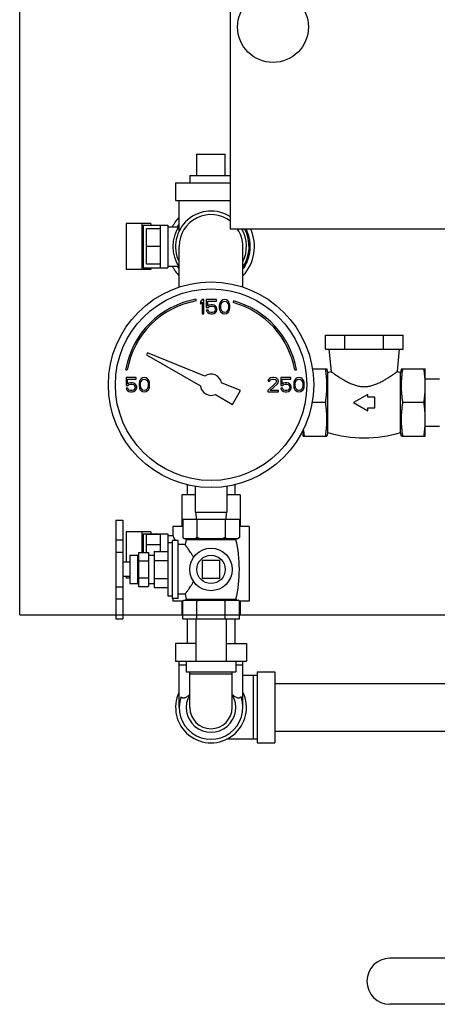
# Model space of a CAD drawing. Units: inches. Extents: x -54 to 65, y -35 to 60.
# Drawn here: x 0 to 7, y -7 to 10 of the extents above; entities that cross this region are included whole.
import ezdxf

# ---------------------------------------------------------------- set-up
doc = ezdxf.new("R2010")
doc.units = ezdxf.units.IN
doc.header["$LTSCALE"] = 1.21
doc.header["$MEASUREMENT"] = 0
doc.layers.get('0').update_dxf_attribs({"linetype": 'CONTINUOUS'})
doc.layers.add('02___PRT_ALL_AXES', color=7, linetype='CONTINUOUS')

msp = doc.modelspace()

# ---------------------------------------------------------------- linework, layer by layer
at = {"color": 7, "linetype": 'CONTINUOUS'}
for p, q in [((0, 0), (0, 17)), ((3.721, 6.798), (3.721, 13.923)), ((3.127, 8.115), (3.627, 8.115)), ((2.752, 7.615), (2.752, 7.303)), ((2.752, 7.615), (3.721, 7.615)), ((2.752, 7.303), (3.721, 7.303)), ((2.815, 6.76), (2.815, 7.303)), ((1.879, 6.896), (1.879, 6.084)), ((2.314, 6.896), (1.879, 6.896)), ((2.154, 6.896), (2.154, 6.084)), ((2.18, 6.865), (2.18, 6.115)), ((2.18, 6.865), (2.612, 6.865)), ((2.237, 6.178), (2.237, 6.803)), ((2.487, 6.803), (2.237, 6.803)), ((2.314, 6.896), (2.314, 6.865)), ((2.487, 6.115), (2.487, 6.865)), ((2.612, 6.865), (2.612, 6.115)), ((2.612, 6.834), (2.8, 6.834)), ((9.846, 6.798), (3.721, 6.798)), ((3.94, 6.76), (3.94, 6.798)), ((2.487, 6.49), (2.237, 6.49)), ((2.815, 5.774), (2.815, 6.49)), ((3.94, 5.774), (3.94, 6.49)), ((2.314, 6.084), (1.879, 6.084)), ((2.18, 6.115), (2.612, 6.115)), ((2.487, 6.178), (2.237, 6.178)), ((2.314, 6.115), (2.314, 6.084)), ((2.612, 6.146), (2.8, 6.146)), ((3.117, 5.53), (3.112, 5.559)), ((3.221, 5.553), (3.19, 5.515)), ((3.19, 5.515), (3.19, 5.473)), ((3.19, 5.473), (3.221, 5.51)), ((3.252, 5.553), (3.221, 5.553)), ((3.221, 5.51), (3.221, 5.303)), ((3.252, 5.303), (3.252, 5.553)), ((3.294, 5.553), (3.294, 5.414)), ((3.471, 5.553), (3.294, 5.553)), ((3.294, 5.414), (3.33, 5.414)), ((3.32, 5.441), (3.32, 5.526)), ((3.32, 5.526), (3.471, 5.526)), ((3.346, 5.457), (3.32, 5.441)), ((3.33, 5.414), (3.351, 5.43)), ((3.372, 5.462), (3.346, 5.457)), ((3.351, 5.43), (3.372, 5.436)), ((3.403, 5.462), (3.372, 5.462)), ((3.372, 5.436), (3.403, 5.436)), ((3.429, 5.457), (3.403, 5.462)), ((3.403, 5.436), (3.424, 5.43)), ((3.424, 5.43), (3.44, 5.42)), ((3.455, 5.441), (3.429, 5.457)), ((3.44, 5.42), (3.45, 5.404)), ((3.45, 5.404), (3.455, 5.388)), ((3.471, 5.42), (3.455, 5.441)), ((3.455, 5.388), (3.455, 5.377)), ((3.471, 5.526), (3.471, 5.553)), ((3.482, 5.393), (3.471, 5.42)), ((3.482, 5.372), (3.482, 5.393)), ((3.528, 5.478), (3.523, 5.452)), ((3.523, 5.452), (3.523, 5.404)), ((3.523, 5.404), (3.528, 5.377)), ((3.534, 5.494), (3.528, 5.478)), ((3.544, 5.515), (3.534, 5.494)), ((3.56, 5.531), (3.544, 5.515)), ((3.549, 5.446), (3.554, 5.478)), ((3.549, 5.409), (3.549, 5.446)), ((3.554, 5.377), (3.549, 5.409)), ((3.554, 5.478), (3.575, 5.51)), ((3.586, 5.547), (3.56, 5.531)), ((3.575, 5.51), (3.591, 5.521)), ((3.617, 5.553), (3.586, 5.547)), ((3.591, 5.521), (3.617, 5.526)), ((3.648, 5.547), (3.617, 5.553)), ((3.617, 5.526), (3.643, 5.521)), ((3.643, 5.521), (3.659, 5.51)), ((3.674, 5.531), (3.648, 5.547)), ((3.659, 5.51), (3.679, 5.478)), ((3.69, 5.515), (3.674, 5.531)), ((3.679, 5.478), (3.685, 5.446)), ((3.685, 5.409), (3.679, 5.377)), ((3.685, 5.446), (3.685, 5.409)), ((3.7, 5.494), (3.69, 5.515)), ((3.705, 5.478), (3.7, 5.494)), ((3.711, 5.452), (3.705, 5.478)), ((3.705, 5.377), (3.711, 5.404)), ((3.711, 5.404), (3.711, 5.452)), ((3.773, 5.53), (3.766, 5.501)), ((3.221, 5.303), (3.252, 5.303)), ((3.294, 5.366), (3.304, 5.345)), ((3.325, 5.366), (3.294, 5.366)), ((3.304, 5.345), (3.32, 5.324)), ((3.32, 5.324), (3.346, 5.308)), ((3.336, 5.345), (3.325, 5.366)), ((3.351, 5.334), (3.336, 5.345)), ((3.346, 5.308), (3.372, 5.303)), ((3.372, 5.329), (3.351, 5.334)), ((3.403, 5.329), (3.372, 5.329)), ((3.372, 5.303), (3.403, 5.303)), ((3.424, 5.334), (3.403, 5.329)), ((3.403, 5.303), (3.429, 5.308)), ((3.44, 5.345), (3.424, 5.334)), ((3.429, 5.308), (3.455, 5.324)), ((3.45, 5.361), (3.44, 5.345)), ((3.455, 5.377), (3.45, 5.361)), ((3.455, 5.324), (3.471, 5.345)), ((3.471, 5.345), (3.482, 5.372)), ((3.528, 5.377), (3.534, 5.361)), ((3.534, 5.361), (3.544, 5.34)), ((3.544, 5.34), (3.56, 5.324)), ((3.575, 5.345), (3.554, 5.377)), ((3.56, 5.324), (3.586, 5.308)), ((3.591, 5.334), (3.575, 5.345)), ((3.586, 5.308), (3.617, 5.303)), ((3.617, 5.329), (3.591, 5.334)), ((3.643, 5.334), (3.617, 5.329)), ((3.617, 5.303), (3.648, 5.308)), ((3.659, 5.345), (3.643, 5.334)), ((3.648, 5.308), (3.674, 5.324)), ((3.679, 5.377), (3.659, 5.345)), ((3.674, 5.324), (3.69, 5.34)), ((3.69, 5.34), (3.7, 5.361)), ((3.7, 5.361), (3.705, 5.377)), ((5.395, 4.678), (5.395, 4.928)), ((5.395, 4.928), (6.766, 4.928)), ((5.738, 4.678), (5.738, 4.928)), ((6.423, 4.678), (6.423, 4.928)), ((6.766, 4.678), (6.766, 4.928)), ((2.257, 4.613), (2.24, 4.582)), ((2.24, 4.582), (3.191, 4.033)), ((3.268, 4.205), (2.257, 4.613)), ((5.395, 4.678), (6.766, 4.678)), ((5.455, 4.678), (5.495, 4.287)), ((6.666, 4.287), (6.705, 4.678)), ((1.871, 4.318), (1.9, 4.313)), ((1.877, 4.178), (1.877, 4.039)), ((2.054, 4.178), (1.877, 4.178)), ((2.054, 4.151), (2.054, 4.178)), ((2.169, 4.172), (2.143, 4.156)), ((2.2, 4.178), (2.169, 4.172)), ((2.232, 4.172), (2.2, 4.178)), ((2.258, 4.156), (2.232, 4.172)), ((4.429, 4.172), (4.409, 4.162)), ((4.466, 4.178), (4.429, 4.172)), ((4.487, 4.178), (4.466, 4.178)), ((4.518, 4.172), (4.487, 4.178)), ((4.539, 4.162), (4.518, 4.172)), ((4.607, 4.178), (4.607, 4.039)), ((4.784, 4.178), (4.607, 4.178)), ((4.784, 4.151), (4.784, 4.178)), ((4.855, 4.313), (4.884, 4.318)), ((4.898, 4.172), (4.872, 4.156)), ((4.929, 4.178), (4.898, 4.172)), ((4.961, 4.172), (4.929, 4.178)), ((4.987, 4.156), (4.961, 4.172)), ((5.166, 4.334), (5.423, 4.334)), ((5.44, 4.271), (5.423, 4.334)), ((5.44, 4.271), (5.495, 4.287)), ((5.44, 3.209), (5.44, 4.271)), ((6.666, 4.287), (6.721, 4.271)), ((6.738, 4.334), (6.721, 4.271)), ((6.721, 3.209), (6.721, 4.271)), ((6.738, 4.334), (7.159, 4.334)), ((7.159, 3.443), (7.159, 4.334)), ((1.877, 4.039), (1.914, 4.039)), ((1.903, 4.066), (1.903, 4.151)), ((1.903, 4.151), (2.054, 4.151)), ((1.929, 4.082), (1.903, 4.066)), ((1.914, 4.039), (1.935, 4.055)), ((1.955, 4.087), (1.929, 4.082)), ((1.935, 4.055), (1.955, 4.061)), ((1.987, 4.087), (1.955, 4.087)), ((1.955, 4.061), (1.987, 4.061)), ((2.013, 4.082), (1.987, 4.087)), ((1.987, 4.061), (2.008, 4.055)), ((2.008, 4.055), (2.023, 4.045)), ((2.039, 4.066), (2.013, 4.082)), ((2.023, 4.045), (2.034, 4.029)), ((2.034, 4.029), (2.039, 4.013)), ((2.039, 4.002), (2.034, 3.986)), ((2.054, 4.045), (2.039, 4.066)), ((2.039, 4.013), (2.039, 4.002)), ((2.065, 4.018), (2.054, 4.045)), ((2.054, 3.97), (2.065, 3.997)), ((2.065, 3.997), (2.065, 4.018)), ((2.112, 4.103), (2.107, 4.077)), ((2.107, 4.077), (2.107, 4.029)), ((2.107, 4.029), (2.112, 4.002)), ((2.117, 4.119), (2.112, 4.103)), ((2.112, 4.002), (2.117, 3.986)), ((2.127, 4.14), (2.117, 4.119)), ((2.143, 4.156), (2.127, 4.14)), ((2.133, 4.071), (2.138, 4.103)), ((2.133, 4.034), (2.133, 4.071)), ((2.138, 4.002), (2.133, 4.034)), ((2.138, 4.103), (2.159, 4.135)), ((2.159, 3.97), (2.138, 4.002)), ((2.159, 4.135), (2.174, 4.146)), ((2.174, 4.146), (2.2, 4.151)), ((2.2, 4.151), (2.226, 4.146)), ((2.226, 4.146), (2.242, 4.135)), ((2.242, 4.135), (2.263, 4.103)), ((2.263, 4.002), (2.242, 3.97)), ((2.273, 4.14), (2.258, 4.156)), ((2.263, 4.103), (2.268, 4.071)), ((2.268, 4.034), (2.263, 4.002)), ((2.268, 4.071), (2.268, 4.034)), ((2.284, 4.119), (2.273, 4.14)), ((2.289, 4.103), (2.284, 4.119)), ((2.284, 3.986), (2.289, 4.002)), ((2.294, 4.077), (2.289, 4.103)), ((2.289, 4.002), (2.294, 4.029)), ((2.294, 4.029), (2.294, 4.077)), ((3.896, 3.951), (3.562, 4.086)), ((4.523, 4.087), (4.377, 3.954)), ((4.388, 4.14), (4.383, 4.119)), ((4.383, 4.119), (4.409, 4.119)), ((4.409, 4.162), (4.388, 4.14)), ((4.409, 4.119), (4.419, 4.135)), ((4.419, 4.135), (4.435, 4.146)), ((4.419, 3.954), (4.549, 4.071)), ((4.435, 4.146), (4.461, 4.151)), ((4.461, 4.151), (4.482, 4.151)), ((4.482, 4.151), (4.508, 4.146)), ((4.508, 4.146), (4.523, 4.135)), ((4.523, 4.135), (4.534, 4.119)), ((4.534, 4.108), (4.523, 4.087)), ((4.534, 4.119), (4.534, 4.108)), ((4.56, 4.14), (4.539, 4.162)), ((4.549, 4.071), (4.56, 4.087)), ((4.565, 4.119), (4.56, 4.14)), ((4.56, 4.087), (4.565, 4.108)), ((4.565, 4.108), (4.565, 4.119)), ((4.607, 4.039), (4.643, 4.039)), ((4.633, 4.066), (4.633, 4.151)), ((4.633, 4.151), (4.784, 4.151)), ((4.659, 4.082), (4.633, 4.066)), ((4.643, 4.039), (4.664, 4.055)), ((4.685, 4.087), (4.659, 4.082)), ((4.664, 4.055), (4.685, 4.061)), ((4.716, 4.087), (4.685, 4.087)), ((4.685, 4.061), (4.716, 4.061)), ((4.742, 4.082), (4.716, 4.087)), ((4.716, 4.061), (4.737, 4.055)), ((4.737, 4.055), (4.752, 4.045)), ((4.768, 4.066), (4.742, 4.082)), ((4.752, 4.045), (4.763, 4.029)), ((4.763, 4.029), (4.768, 4.013)), ((4.768, 4.002), (4.763, 3.986)), ((4.784, 4.045), (4.768, 4.066)), ((4.768, 4.013), (4.768, 4.002)), ((4.794, 4.018), (4.784, 4.045)), ((4.784, 3.97), (4.794, 3.997)), ((4.794, 3.997), (4.794, 4.018)), ((4.841, 4.103), (4.836, 4.077)), ((4.836, 4.077), (4.836, 4.029)), ((4.836, 4.029), (4.841, 4.002)), ((4.846, 4.119), (4.841, 4.103)), ((4.841, 4.002), (4.846, 3.986)), ((4.857, 4.14), (4.846, 4.119)), ((4.872, 4.156), (4.857, 4.14)), ((4.862, 4.071), (4.867, 4.103)), ((4.862, 4.034), (4.862, 4.071)), ((4.867, 4.002), (4.862, 4.034)), ((4.867, 4.103), (4.888, 4.135)), ((4.888, 3.97), (4.867, 4.002)), ((4.888, 4.135), (4.903, 4.146)), ((4.903, 4.146), (4.929, 4.151)), ((4.929, 4.151), (4.955, 4.146)), ((4.955, 4.146), (4.971, 4.135)), ((4.971, 4.135), (4.992, 4.103)), ((4.992, 4.002), (4.971, 3.97)), ((5.002, 4.14), (4.987, 4.156)), ((4.992, 4.103), (4.997, 4.071)), ((4.997, 4.034), (4.992, 4.002)), ((4.997, 4.071), (4.997, 4.034)), ((5.013, 4.119), (5.002, 4.14)), ((5.018, 4.103), (5.013, 4.119)), ((5.013, 3.986), (5.018, 4.002)), ((5.023, 4.077), (5.018, 4.103)), ((5.018, 4.002), (5.023, 4.029)), ((5.023, 4.029), (5.023, 4.077)), ((7.159, 4.16), (7.409, 4.16)), ((1.877, 3.991), (1.888, 3.97)), ((1.909, 3.991), (1.877, 3.991)), ((1.888, 3.97), (1.903, 3.949)), ((1.903, 3.949), (1.929, 3.933)), ((1.919, 3.97), (1.909, 3.991)), ((1.935, 3.959), (1.919, 3.97)), ((1.929, 3.933), (1.955, 3.928)), ((1.955, 3.954), (1.935, 3.959)), ((1.987, 3.954), (1.955, 3.954)), ((1.955, 3.928), (1.987, 3.928)), ((2.008, 3.959), (1.987, 3.954)), ((1.987, 3.928), (2.013, 3.933)), ((2.023, 3.97), (2.008, 3.959)), ((2.013, 3.933), (2.039, 3.949)), ((2.034, 3.986), (2.023, 3.97)), ((2.039, 3.949), (2.054, 3.97)), ((2.117, 3.986), (2.127, 3.965)), ((2.127, 3.965), (2.143, 3.949)), ((2.143, 3.949), (2.169, 3.933)), ((2.174, 3.959), (2.159, 3.97)), ((2.169, 3.933), (2.2, 3.928)), ((2.2, 3.954), (2.174, 3.959)), ((2.226, 3.959), (2.2, 3.954)), ((2.2, 3.928), (2.232, 3.933)), ((2.242, 3.97), (2.226, 3.959)), ((2.232, 3.933), (2.258, 3.949)), ((2.258, 3.949), (2.273, 3.965)), ((2.273, 3.965), (2.284, 3.986)), ((3.454, 3.881), (3.755, 3.707)), ((3.755, 3.707), (3.896, 3.951)), ((4.377, 3.954), (4.377, 3.928)), ((4.377, 3.928), (4.565, 3.928)), ((4.565, 3.954), (4.419, 3.954)), ((4.565, 3.928), (4.565, 3.954)), ((4.607, 3.991), (4.617, 3.97)), ((4.638, 3.991), (4.607, 3.991)), ((4.617, 3.97), (4.633, 3.949)), ((4.633, 3.949), (4.659, 3.933)), ((4.648, 3.97), (4.638, 3.991)), ((4.664, 3.959), (4.648, 3.97)), ((4.659, 3.933), (4.685, 3.928)), ((4.685, 3.954), (4.664, 3.959)), ((4.716, 3.954), (4.685, 3.954)), ((4.685, 3.928), (4.716, 3.928)), ((4.737, 3.959), (4.716, 3.954)), ((4.716, 3.928), (4.742, 3.933)), ((4.752, 3.97), (4.737, 3.959)), ((4.742, 3.933), (4.768, 3.949)), ((4.763, 3.986), (4.752, 3.97)), ((4.768, 3.949), (4.784, 3.97)), ((4.846, 3.986), (4.857, 3.965)), ((4.857, 3.965), (4.872, 3.949)), ((4.872, 3.949), (4.898, 3.933)), ((4.903, 3.959), (4.888, 3.97)), ((4.898, 3.933), (4.929, 3.928)), ((4.929, 3.954), (4.903, 3.959)), ((4.955, 3.959), (4.929, 3.954)), ((4.929, 3.928), (4.961, 3.933)), ((4.971, 3.97), (4.955, 3.959)), ((4.961, 3.933), (4.987, 3.949)), ((4.987, 3.949), (5.002, 3.965)), ((5.002, 3.965), (5.013, 3.986)), ((6.143, 3.884), (5.893, 3.74)), ((6.143, 3.834), (6.143, 3.884)), ((6.268, 3.834), (6.143, 3.834)), ((6.268, 3.646), (6.268, 3.834)), ((5.399, 3.74), (5.161, 3.74)), ((5.893, 3.74), (6.143, 3.596)), ((6.143, 3.596), (6.143, 3.646)), ((6.143, 3.646), (6.268, 3.646)), ((7.134, 3.74), (6.762, 3.74)), ((7.159, 3.146), (7.159, 3.37)), ((7.159, 3.32), (7.409, 3.32)), ((5.002, 3.146), (5.002, 3.254)), ((5.002, 3.146), (5.423, 3.146)), ((5.44, 3.209), (5.423, 3.146)), ((6.738, 3.146), (6.721, 3.209)), ((6.738, 3.146), (7.159, 3.146)), ((2.957, 2.292), (2.957, 2.115)), ((3.096, 2.262), (3.096, 1.803)), ((3.659, 2.262), (3.659, 1.803)), ((3.797, 2.292), (3.797, 2.115)), ((2.861, 2.115), (2.861, 1.553)), ((3.096, 2.115), (2.861, 2.115)), ((3.892, 2.115), (3.659, 2.115)), ((3.892, 2.115), (3.892, 1.553)), ((3.659, 1.803), (3.096, 1.803)), ((3.107, 1.803), (3.114, 1.678)), ((3.647, 1.803), (3.641, 1.678)), ((1.697, 1.667), (1.697, -0.073)), ((1.697, 1.667), (1.822, 1.667)), ((1.822, 1.667), (1.822, -0.073)), ((2.877, 1.678), (2.877, 1.363)), ((3.877, 1.678), (2.877, 1.678)), ((3.127, 1.678), (3.127, 1.363)), ((3.627, 1.678), (3.627, 1.363)), ((3.877, 1.678), (3.877, 1.363)), ((1.879, 1.459), (1.879, 0.923)), ((2.314, 1.459), (1.879, 1.459)), ((2.154, 1.459), (2.154, 1.098)), ((2.18, 1.428), (2.18, 1.098)), ((2.18, 1.428), (2.612, 1.428)), ((2.237, 1.098), (2.237, 1.413)), ((2.487, 1.413), (2.237, 1.413)), ((2.314, 1.459), (2.314, 1.428)), ((2.487, 1.115), (2.487, 1.428)), ((2.612, 1.428), (2.612, 1.115)), ((2.612, 1.396), (2.705, 1.396)), ((2.705, 1.553), (2.705, 1.396)), ((2.877, 1.553), (2.705, 1.553)), ((4.049, 1.553), (3.877, 1.553)), ((4.049, 1.553), (4.049, 0.24)), ((1.697, 1.319), (1.822, 1.319)), ((2.487, 1.233), (2.237, 1.233)), ((2.897, 1.343), (3.857, 1.343)), ((1.697, 1.104), (1.822, 1.104)), ((2.097, 1.098), (2.097, 0.498)), ((2.097, 1.098), (2.272, 1.098)), ((2.272, 1.098), (2.272, 0.498)), ((2.097, 0.948), (2.272, 0.948)), ((3.221, 0.954), (3.221, 0.641)), ((3.534, 0.954), (3.221, 0.954)), ((3.534, 0.641), (3.534, 0.954)), ((1.879, 0.673), (1.879, 0.646)), ((1.942, 0.646), (1.879, 0.646)), ((2.097, 0.648), (2.272, 0.648)), ((3.221, 0.641), (3.534, 0.641)), ((1.697, 0.492), (1.822, 0.492)), ((2.097, 0.498), (2.272, 0.498)), ((1.697, 0.279), (1.822, 0.279)), ((2.705, 0.288), (2.705, 0.24)), ((2.88, 0.24), (2.705, 0.24)), ((2.861, 0.24), (2.861, -0.01)), ((4.049, 0.24), (3.875, 0.24)), ((3.892, 0.24), (3.892, -0.01)), ((0, 0), (22, 0)), ((1.697, -0.073), (1.822, -0.073)), ((2.877, -0.01), (2.861, -0.01)), ((2.957, -0.072), (2.957, -0.51)), ((3.107, -0.072), (3.107, -0.822)), ((3.647, -0.072), (3.647, -0.822)), ((3.797, -0.072), (3.797, -0.51)), ((3.892, -0.01), (3.877, -0.01)), ((3.107, -0.51), (2.752, -0.51)), ((2.752, -0.51), (2.752, -0.822)), ((3.647, -0.51), (4.002, -0.51)), ((4.002, -0.51), (4.002, -0.822)), ((2.752, -0.822), (4.002, -0.822)), ((2.815, -1.635), (2.815, -0.822)), ((2.94, -0.822), (2.94, -1.01)), ((3.815, -0.822), (3.815, -1.01)), ((3.94, -1.635), (3.94, -0.822)), ((2.815, -0.885), (2.94, -0.885)), ((2.94, -1.01), (3.815, -1.01)), ((3.002, -1.635), (3.002, -1.01)), ((3.002, -1.041), (3.752, -1.041)), ((3.752, -1.635), (3.752, -1.01)), ((3.815, -0.885), (3.94, -0.885)), ((4.19, -1.01), (4.502, -1.01)), ((4.19, -1.01), (4.19, -2.26)), ((4.502, -1.01), (4.502, -2.26)), ((4.19, -1.072), (3.94, -1.072)), ((4.127, -2.197), (4.127, -1.072)), ((4.502, -1.215), (8.502, -1.215)), ((4.502, -2.055), (8.502, -2.055)), ((4.19, -2.197), (3.648, -2.197)), ((4.19, -2.26), (4.502, -2.26)), ((8.861, -6.056), (6.534, -6.056)), ((8.861, -6.868), (6.534, -6.868))]:
    msp.add_line(p, q, dxfattribs=at)
for centre, radius in [((4.471, 10.36), 0.625), ((3.377, 4.053), 1.812), ((3.377, 4.053), 1.688)]:
    msp.add_circle(centre, radius, dxfattribs=at)
for centre, radius, start, end in [((3.377, 6.49), 0.766, 137.4329, 153.3099), ((3.377, 6.49), 0.625, 56.5384, 205.6554), ((3.377, 6.49), 0.562, 52.2248, 180), ((3.377, 6.49), 0.672, 147.0686, 212.9314), ((3.377, 6.49), 0.562, 0, 33.2341), ((3.377, 6.49), 0.625, 334.3446, 29.5535), ((3.377, 6.49), 0.766, 317.4329, 23.752), ((3.377, 6.49), 0.672, 327.0686, 27.3084), ((3.377, 6.49), 0.766, 206.6901, 222.5671), ((3.377, 4.053), 1.53, 100, 170), ((3.377, 4.053), 1.5, 100, 170), ((3.377, 4.053), 1.5, 10, 75), ((3.377, 4.053), 1.53, 10, 75), ((3.377, 4.053), 0.188, 10.2298, 125.7702), ((3.377, 4.053), 0.188, 185.9208, 294.0792), ((6.08, 5.351), 2.236, 253.3487, 286.6513), ((3.377, -1.635), 0.625, 154.3446, 25.6554), ((3.377, -1.635), 0.562, 160.5288, 19.4712), ((3.377, -1.635), 0.438, 149.2843, 30.7157), ((3.377, -1.635), 0.375, 180, 360), ((6.534, -6.462), 0.406, 90, 270)]:
    msp.add_arc(centre, radius, start, end, dxfattribs=at)
for points, start_tangent, end_tangent in [([(2.782, 6.834), (2.813, 6.883)], (0.029232, 0.050628), (0.033425, 0.047963)), ([(2.783, 6.835), (2.787, 6.842)], (0.004178, 0.007209), (0.004265, 0.007158)), ([(2.787, 6.842), (2.813, 6.883)], (0.025094, 0.042117), (0.02803, 0.040222)), ([(3.992, 6.798), (4.025, 6.72), (4.05, 6.63), (4.063, 6.537), (4.063, 6.443), (4.05, 6.35), (4.025, 6.26), (3.988, 6.174), (3.941, 6.097)], (0.330001, -0.65947), (-0.421622, -0.60501)), ([(3.992, 6.798), (4.025, 6.72), (4.05, 6.63), (4.063, 6.537), (4.063, 6.443), (4.05, 6.35), (4.025, 6.26), (3.988, 6.174), (3.941, 6.096)], (0.330669, -0.660804), (-0.423791, -0.605314)), ([(2.813, 6.097), (2.782, 6.146)], (-0.033424, 0.047963), (-0.029231, 0.050627)), ([(2.787, 6.138), (2.783, 6.145)], (-0.004265, 0.007158), (-0.004178, 0.007209)), ([(2.813, 6.097), (2.787, 6.138)], (-0.02803, 0.040222), (-0.025094, 0.042117)), ([(5.399, 3.74), (5.408, 3.808), (5.415, 3.873), (5.42, 3.939), (5.423, 4.004), (5.423, 4.07), (5.42, 4.135), (5.415, 4.201), (5.408, 4.266), (5.399, 4.334)], (0.091172, 0.589346), (-0.091172, 0.589346)), ([(5.495, 4.287), (5.497, 4.285), (5.503, 4.281), (5.514, 4.273), (5.529, 4.263), (5.547, 4.25), (5.569, 4.234), (5.597, 4.215), (5.634, 4.191), (5.68, 4.162), (5.737, 4.129), (5.802, 4.094), (5.874, 4.062), (5.947, 4.038), (6.016, 4.024), (6.08, 4.019)], (0.53013, -0.383009), (0.654014, 0)), ([(6.08, 4.019), (6.146, 4.024), (6.215, 4.038), (6.288, 4.063), (6.36, 4.095), (6.426, 4.13), (6.482, 4.163), (6.528, 4.192), (6.564, 4.216), (6.593, 4.235), (6.615, 4.25), (6.633, 4.263), (6.647, 4.273), (6.658, 4.281), (6.664, 4.285), (6.666, 4.287)], (0.654012, 0), (0.530129, 0.383008)), ([(6.762, 3.74), (6.753, 3.808), (6.746, 3.873), (6.741, 3.939), (6.738, 4.004), (6.738, 4.07), (6.741, 4.135), (6.746, 4.201), (6.753, 4.266), (6.762, 4.334)], (-0.091172, 0.589346), (0.091172, 0.589346)), ([(7.154, 4.155), (7.149, 4.214), (7.143, 4.273), (7.134, 4.334)], (-0.012436, 0.179573), (-0.027518, 0.17788)), ([(7.134, 3.74), (7.143, 3.801), (7.149, 3.86), (7.154, 3.919), (7.158, 3.978), (7.159, 4.037)], (0.045587, 0.294676), (0, 0.298181)), ([(7.159, 4.037), (7.158, 4.096), (7.154, 4.155)], (0, 0.118185), (-0.008165, 0.117907)), ([(5.399, 3.146), (5.408, 3.214), (5.415, 3.279), (5.42, 3.345), (5.423, 3.41), (5.423, 3.476), (5.42, 3.542), (5.415, 3.607), (5.408, 3.673), (5.399, 3.74)], (0.091172, 0.589346), (-0.091172, 0.589346)), ([(6.762, 3.146), (6.753, 3.214), (6.746, 3.279), (6.741, 3.345), (6.738, 3.41), (6.738, 3.476), (6.741, 3.542), (6.746, 3.607), (6.753, 3.673), (6.762, 3.74)], (-0.091172, 0.589346), (0.091172, 0.589346)), ([(7.159, 3.443), (7.158, 3.502), (7.154, 3.561), (7.149, 3.62), (7.143, 3.679), (7.134, 3.74)], (0, 0.298181), (-0.045587, 0.294676)), ([(7.134, 3.146), (7.143, 3.207), (7.149, 3.266), (7.154, 3.325)], (0.027522, 0.177902), (0.012435, 0.179596)), ([(7.154, 3.325), (7.158, 3.384), (7.159, 3.443)], (0.008162, 0.117885), (0, 0.118163)), ([(5.027, 3.146), (5.018, 3.207), (5.012, 3.266), (5.011, 3.272)], (-0.019442, 0.125677), (-0.01234, 0.126577)), ([(2.746, 1.308), (2.743, 1.317), (2.727, 1.351), (2.716, 1.376), (2.708, 1.391), (2.705, 1.396)], (-0.036411, 0.090213), (-0.000001, -0.000001)), ([(2.892, 1.349), (2.885, 1.355), (2.877, 1.363)], (-0.014747, 0.013416), (-0.014096, 0.014096)), ([(2.899, 1.343), (2.892, 1.349)], (-0.007108, 0.006135), (-0.006946, 0.006319)), ([(3.127, 1.363), (3.12, 1.355), (3.113, 1.349), (3.106, 1.343)], (-0.020736, -0.020736), (-0.022201, -0.019159)), ([(3.17, 1.343), (3.156, 1.349), (3.142, 1.355), (3.127, 1.363)], (-0.043445, 0.018747), (-0.042322, 0.021161)), ([(3.627, 1.363), (3.613, 1.355), (3.599, 1.349), (3.584, 1.343)], (-0.042322, -0.021161), (-0.043445, -0.018747)), ([(3.649, 1.343), (3.642, 1.349), (3.635, 1.355), (3.627, 1.363)], (-0.022201, 0.019159), (-0.020736, 0.020736)), ([(3.877, 1.363), (3.87, 1.355), (3.863, 1.349), (3.856, 1.343)], (-0.020736, -0.020736), (-0.022201, -0.019159)), ([(3.002, -1.407), (2.98, -1.425), (2.958, -1.442), (2.939, -1.454), (2.923, -1.463), (2.909, -1.468), (2.895, -1.471), (2.882, -1.47), (2.87, -1.466), (2.858, -1.459), (2.847, -1.447)], (-0.141118, -0.11537), (-0.112443, 0.143459)), ([(3.908, -1.447), (3.891, -1.463), (3.872, -1.47), (3.85, -1.469), (3.828, -1.461), (3.805, -1.448), (3.782, -1.431), (3.758, -1.411), (3.752, -1.407)], (-0.112262, -0.143227), (-0.140919, 0.115147))]:
    msp.add_spline(points, degree=3, dxfattribs=dict(at, start_tangent=start_tangent, end_tangent=end_tangent))
at = {"layer": '02___PRT_ALL_AXES', "color": 7, "linetype": 'CONTINUOUS'}
for p, q in [((3.127, 7.74), (3.127, 8.115)), ((3.627, 7.74), (3.627, 8.115)), ((3.002, 7.74), (3.002, 7.615)), ((3.002, 7.74), (3.721, 7.74)), ((2.622, 0.327), (2.622, 1.268)), ((2.697, 1.268), (2.622, 1.268)), ((2.697, 0.288), (2.697, 1.308)), ((2.797, 1.308), (2.697, 1.308)), ((2.797, 0.288), (2.797, 1.308)), ((2.918, 1.235), (2.797, 1.235)), ((2.877, 1.363), (2.897, 1.343)), ((2.937, 1.325), (2.918, 1.235)), ((2.937, 1.325), (3.817, 1.325)), ((3.877, 1.363), (3.857, 1.343)), ((1.942, 1.048), (1.942, 0.548)), ((1.942, 1.048), (2.082, 1.048)), ((2.082, 1.048), (2.082, 0.548)), ((2.272, 1.048), (2.372, 1.048)), ((2.372, 1.115), (2.372, 0.48)), ((2.372, 1.115), (2.622, 1.115)), ((1.942, 0.923), (1.822, 0.923)), ((2.372, 0.956), (2.622, 0.956)), ((1.942, 0.673), (1.822, 0.673)), ((1.942, 0.548), (2.082, 0.548)), ((2.272, 0.548), (2.372, 0.548)), ((2.372, 0.639), (2.622, 0.639)), ((2.372, 0.48), (2.622, 0.48)), ((2.918, 0.36), (2.797, 0.36)), ((2.918, 0.36), (2.937, 0.273)), ((2.697, 0.327), (2.622, 0.327)), ((2.797, 0.288), (2.697, 0.288)), ((2.877, -0.072), (2.877, 0.238)), ((2.897, 0.258), (3.857, 0.258)), ((2.937, 0.273), (3.818, 0.273)), ((3.127, -0.072), (3.127, 0.238)), ((3.627, -0.072), (3.627, 0.238)), ((3.877, -0.072), (3.877, 0.238)), ((2.877, -0.072), (3.877, -0.072))]:
    msp.add_line(p, q, dxfattribs=at)
for radius in [0.375, 0.25]:
    msp.add_circle((3.377, 0.798), radius, dxfattribs=at)
for centre, radius, start, end in [((2.924, 1.328), 0.0141, 347.0262, 69.4052), ((3.831, 1.328), 0.0141, 110.5948, 192.9738), ((1.527, 0.798), 2.35, 347.0966, 12.9738), ((2.082, 1.063), 0.0156, 270, 360), ((2.082, 0.532), 0.0156, 0, 90), ((2.925, 0.27), 0.0124, 290.5807, 12.9034), ((3.83, 0.27), 0.0124, 167.0966, 249.4193)]:
    msp.add_arc(centre, radius, start, end, dxfattribs=at)
for points, start_tangent, end_tangent in [([(3.07, 1.012), (3.043, 1.057), (3.017, 1.098), (2.994, 1.132), (2.975, 1.159), (2.959, 1.18), (2.947, 1.197), (2.938, 1.21), (2.929, 1.221), (2.923, 1.229), (2.92, 1.233), (2.918, 1.235)], (-0.130048, 0.236487), (-0.163829, 0.214473)), ([(2.918, 0.36), (2.92, 0.362), (2.923, 0.367), (2.929, 0.374), (2.937, 0.385), (2.947, 0.398), (2.959, 0.415), (2.975, 0.436), (2.994, 0.463), (3.017, 0.498), (3.043, 0.538), (3.07, 0.583)], (0.163829, 0.214473), (0.130048, 0.236487)), ([(2.892, 0.251), (2.885, 0.245), (2.877, 0.238)], (-0.014747, -0.013416), (-0.014096, -0.014096)), ([(2.899, 0.258), (2.892, 0.251)], (-0.007108, -0.006135), (-0.006946, -0.006319)), ([(3.127, 0.238), (3.12, 0.245), (3.113, 0.251), (3.106, 0.258)], (-0.020736, 0.020736), (-0.022201, 0.019159)), ([(3.17, 0.258), (3.156, 0.251), (3.142, 0.245), (3.127, 0.238)], (-0.043445, -0.018747), (-0.042322, -0.021161)), ([(3.627, 0.238), (3.613, 0.245), (3.599, 0.251), (3.584, 0.258)], (-0.042322, 0.021161), (-0.043445, 0.018747)), ([(3.649, 0.258), (3.642, 0.251), (3.635, 0.245), (3.627, 0.238)], (-0.022201, -0.019159), (-0.020736, -0.020736)), ([(3.877, 0.238), (3.87, 0.245), (3.863, 0.251), (3.856, 0.258)], (-0.020736, 0.020736), (-0.022201, 0.019159))]:
    msp.add_spline(points, degree=3, dxfattribs=dict(at, start_tangent=start_tangent, end_tangent=end_tangent))

doc.saveas('drawing.dxf')
